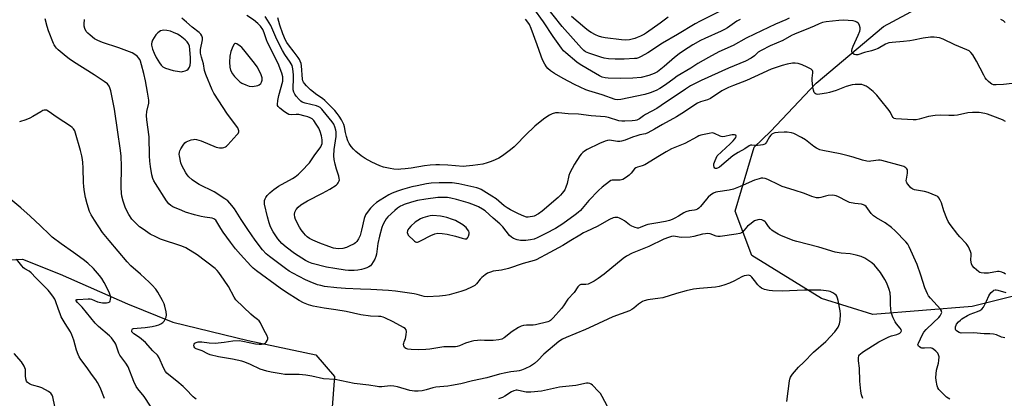
# Model space of a CAD drawing. Units: inches. Extents: x 1309763 to 1315764, y 533447 to 537448.
# Drawn here: x 1310653 to 1311118, y 533885 to 534064 of the extents above; entities that cross this region are included whole.
import ezdxf

# ---------------------------------------------------------------- set-up
doc = ezdxf.new("R2010")
doc.units = ezdxf.units.IN
doc.header["$MEASUREMENT"] = 0
doc.layers.add('NTRL-Trees', color=3, linetype='Continuous')
doc.layers.add('Undefined', color=1, linetype='Continuous')

msp = doc.modelspace()

# ---------------------------------------------------------------- linework, layer by layer
at = {"layer": 'NTRL-Trees'}
msp.add_lwpolyline([(1311411.98, 533998.72), (1311326.77, 533992.36), (1311286.07, 533974.56), (1311241.56, 533966.93), (1311185.6, 533951.67), (1311143.63, 533938.95), (1311102.93, 533928.77), (1311055.88, 533924.96), (1311031.71, 533932.59), (1310998.65, 533952.94), (1310990.89, 533973.81), (1310999.87, 534004.09), (1311007.55, 534011.44), (1311029.17, 534034.33), (1311060.96, 534061.04), (1311110.56, 534087.75), (1311150.84, 534104.28), (1311158.89, 534104.28), (1311199.59, 534105.55), (1311254.28, 534133.53), (1311378.91, 534175.5), (1311410.71, 534180.59)], dxfattribs=at)
msp.add_lwpolyline([(1310699.19, 533843.26), (1310662.09, 533839.26), (1310648.9, 533839.75), (1310622.19, 533839.75), (1310616.06, 533840.26), (1310600.55, 533856.15), (1310598.43, 533860.71), (1310597.76, 533865.74), (1310604.86, 533890.69), (1310613.43, 533923.13), (1310620.35, 533939.39), (1310631.62, 533950.08), (1310654.01, 533951.15), (1310671.79, 533944.04), (1310703.59, 533930.05), (1310725.08, 533921.36), (1310760.6, 533912.72), (1310792.61, 533905.88), (1310801.52, 533895.71), (1310800.25, 533879.17), (1310781.17, 533865.18), (1310760.82, 533860.1), (1310721.39, 533849.92)], close=True, dxfattribs=at)
at = {"layer": 'Undefined'}
for points, elevation in [([(1310984.71, 534068.78), (1310974.31, 534063.61), (1310971.88, 534062.23), (1310963.52, 534057.21), (1310956.45, 534053.19), (1310949.56, 534048.53), (1310946.49, 534046.81), (1310945.21, 534046.26), (1310944.19, 534045.99), (1310943.32, 534045.87), (1310938.35, 534045.55), (1310934.12, 534045.56), (1310930.97, 534045.84), (1310928.97, 534046.11), (1310927.42, 534046.5), (1310921.63, 534048.39), (1310920.17, 534049.04), (1310919.29, 534049.72), (1310918.27, 534050.73), (1310909.11, 534061.02), (1310896.37, 534077.2)], 492), ([(1310993.15, 534064.35), (1310991.71, 534063.51), (1310987.22, 534060.41), (1310985.8, 534059.57), (1310984.29, 534058.84), (1310976.47, 534055.41), (1310974.42, 534054.37), (1310970.83, 534052.34), (1310966.4, 534049.58), (1310964.36, 534048.12), (1310962.22, 534046.39), (1310957.25, 534042.1), (1310954.19, 534039.69), (1310952.63, 534038.8), (1310949.97, 534037.83), (1310946.36, 534037.02), (1310942.44, 534036.69), (1310936.5, 534036.52), (1310930.85, 534036.67), (1310929.37, 534036.79), (1310927.98, 534037.12), (1310926.65, 534037.7), (1310921.06, 534041.07), (1310917.52, 534043.1), (1310915.97, 534044.25), (1310910.82, 534048.58), (1310909.78, 534049.55), (1310908.7, 534050.78), (1310904.76, 534056.27), (1310900.24, 534063.23), (1310895.69, 534069.51)], 490), ([(1310700.61, 534000), (1310700.2, 534003.54), (1310698.99, 534011.11), (1310697.56, 534021.98), (1310695.69, 534030.69), (1310695.32, 534032.05), (1310694.98, 534032.81), (1310694.14, 534033.92), (1310692.63, 534035.09), (1310687.85, 534038.27), (1310678.16, 534044.34), (1310676.06, 534045.77), (1310674.71, 534046.83), (1310670.93, 534050.05), (1310670.07, 534050.83), (1310669.53, 534051.45), (1310669, 534052.3), (1310668.65, 534053.08), (1310666.34, 534059.04), (1310665.71, 534061.01), (1310664.75, 534064.69)], 476), ([(1310714.08, 534000), (1310713.86, 534008.93), (1310712.79, 534016.9), (1310712.64, 534018.94), (1310712.74, 534020.94), (1310713.69, 534024.82), (1310713.76, 534025.38), (1310713.74, 534026.24), (1310713.15, 534029.99), (1310712.11, 534035.43), (1310711.37, 534038.81), (1310710.27, 534042.99), (1310709.75, 534044.64), (1310709.42, 534045.41), (1310708.87, 534046.31), (1310708.3, 534046.93), (1310707.13, 534047.84), (1310705.85, 534048.57), (1310699.51, 534050.93), (1310691.8, 534053.43), (1310689.56, 534054.38), (1310688.04, 534055.29), (1310685.92, 534056.88), (1310684.81, 534057.83), (1310684.1, 534058.73), (1310683.46, 534060.03), (1310683.19, 534061.14), (1310683.18, 534062.32), (1310683.35, 534064.41)], 478), ([(1310728.14, 534000), (1310728.1, 534000.58), (1310728.21, 534001.65), (1310728.39, 534002.38), (1310728.79, 534003.21), (1310729.91, 534004.92), (1310730.78, 534006.05), (1310731.42, 534006.57), (1310732.16, 534006.92), (1310733.76, 534007.45), (1310734.85, 534007.71), (1310735.39, 534007.75), (1310736.21, 534007.65), (1310738.38, 534006.97), (1310745.46, 534004.1), (1310747.12, 534003.72), (1310747.95, 534003.65), (1310748.48, 534003.7), (1310749.24, 534003.92), (1310749.96, 534004.25), (1310750.41, 534004.52), (1310751.06, 534005.08), (1310755.37, 534009.86), (1310755.89, 534010.53), (1310756.22, 534011.23), (1310756.25, 534011.71), (1310756.17, 534012.19), (1310755.73, 534013.17), (1310750.87, 534019.57), (1310744.49, 534029.57), (1310743.72, 534031.1), (1310740.64, 534038.38), (1310740.02, 534040.28), (1310739.54, 534043.44), (1310738.53, 534046.59), (1310738.15, 534048.42), (1310738.11, 534049.21), (1310738.18, 534050.23), (1310739.11, 534054.73), (1310739.08, 534055.69), (1310738.75, 534056.69), (1310738.22, 534057.47), (1310737.46, 534058.23), (1310734.18, 534060.76), (1310731.48, 534063.03), (1310729.29, 534065.01)], 480), ([(1310791.88, 534000), (1310795, 534004.26), (1310795.38, 534005.03), (1310795.59, 534005.83), (1310795.61, 534007.5), (1310795.38, 534009.45), (1310794.76, 534011.43), (1310794.06, 534013.04), (1310792.82, 534014.98), (1310791.66, 534016.61), (1310790.87, 534017.38), (1310789.95, 534017.95), (1310788.94, 534018.36), (1310787.63, 534018.76), (1310784.67, 534019.42), (1310783.38, 534019.53), (1310780.98, 534019.27), (1310779.87, 534019.52), (1310779.08, 534019.87), (1310777.88, 534020.67), (1310775.59, 534022.44), (1310774.83, 534023.22), (1310774.59, 534023.71), (1310774.52, 534024.21), (1310774.69, 534026.1), (1310775.15, 534028.43), (1310776.98, 534035.15), (1310777.12, 534036.25), (1310777, 534037.3), (1310776.5, 534038.96), (1310774.85, 534043.62), (1310769.84, 534053.54), (1310769.35, 534054.71), (1310768.25, 534058), (1310767.57, 534059.56), (1310766.46, 534061.24), (1310765.24, 534062.47), (1310763.21, 534064.13), (1310760, 534066.23)], 482), ([(1310801.2, 534000), (1310801.33, 534002.95), (1310802.18, 534009.06), (1310802.27, 534010.21), (1310802.22, 534011.25), (1310802.07, 534012.05), (1310801.61, 534013.66), (1310801.13, 534014.87), (1310800.36, 534016.03), (1310796.15, 534021.2), (1310795.42, 534022.03), (1310794.65, 534022.72), (1310794.01, 534023.12), (1310793.01, 534023.53), (1310787.58, 534024.88), (1310786.21, 534025.35), (1310785.56, 534025.76), (1310784.72, 534026.54), (1310783.34, 534028.07), (1310782.66, 534029.01), (1310782.2, 534030.04), (1310781.96, 534031.15), (1310781.95, 534032.27), (1310782.13, 534036.19), (1310782.08, 534038.16), (1310781.85, 534041.06), (1310781.42, 534042.57), (1310780.52, 534044.21), (1310777.92, 534047.81), (1310776.82, 534049.69), (1310774.16, 534054.83), (1310771.3, 534061.52), (1310769.86, 534064.07), (1310768.68, 534065.75)], 484), ([(1310814.04, 534000), (1310811.54, 534002.04), (1310810.47, 534003.02), (1310809.37, 534004.32), (1310808.43, 534005.7), (1310807.73, 534007.1), (1310807.11, 534009.02), (1310806.61, 534010.98), (1310806.2, 534013.67), (1310805.87, 534014.75), (1310804.71, 534017), (1310803.63, 534018.76), (1310802.79, 534019.96), (1310801.56, 534021.36), (1310796.93, 534026.04), (1310795.82, 534026.95), (1310793.12, 534028.7), (1310790.06, 534031.2), (1310788.19, 534033.02), (1310787.26, 534034.1), (1310786.78, 534034.79), (1310786.49, 534035.45), (1310786.34, 534036.13), (1310785.85, 534042.4), (1310785.65, 534043.51), (1310785.29, 534044.62), (1310784.92, 534045.4), (1310784.31, 534046.35), (1310782.45, 534048.86), (1310779.68, 534052.35), (1310778.91, 534053.48), (1310778.27, 534054.65), (1310777.02, 534057.59), (1310775.69, 534061.61), (1310774.67, 534065.13)], 486), ([(1311000, 534057.36), (1310996.07, 534055.47), (1310989.83, 534051.99), (1310983.06, 534049.06), (1310978.17, 534046.45), (1310973.22, 534043.53), (1310969.84, 534041.36), (1310963.43, 534037.53), (1310962.01, 534036.53), (1310958, 534033.46), (1310955.21, 534031.71), (1310953.45, 534030.76), (1310950.71, 534029.64), (1310948.19, 534028.88), (1310936.75, 534026.48), (1310935.38, 534026.32), (1310934.08, 534026.51), (1310927.93, 534028.83), (1310921.64, 534030.65), (1310920.23, 534031.14), (1310914.95, 534033.61), (1310909.56, 534036.41), (1310905.5, 534038.76), (1310903.52, 534040.05), (1310902.33, 534041.18), (1310901.64, 534042.02), (1310900.9, 534043.25), (1310899.86, 534045.32), (1310899.19, 534046.96), (1310897.32, 534052.37), (1310894.43, 534060.17), (1310893.63, 534061.94), (1310892.89, 534063.14), (1310891.81, 534064.49)], 488), ([(1310959.22, 534065.52), (1310955.42, 534062.61), (1310948.94, 534058.02), (1310947.95, 534057.43), (1310946.15, 534056.52), (1310944.58, 534055.79), (1310943.5, 534055.38), (1310940.92, 534054.73), (1310938.9, 534054.64), (1310937.16, 534054.78), (1310929.33, 534055.76), (1310927.89, 534056.01), (1310926.22, 534056.49), (1310924.89, 534057.09), (1310922.83, 534058.21), (1310921.6, 534059), (1310919.79, 534060.45), (1310913.56, 534065.7)], 494), ([(1311016.33, 534064.92), (1311014.73, 534064.16), (1311009.96, 534062.14), (1311000, 534057.36)], 488), ([(1311118.51, 534062.96), (1311117.7, 534063.67), (1311116.4, 534064.4)], 488), ([(1311121.7, 534034.06), (1311117.66, 534033.63), (1311114.14, 534033.44), (1311112.99, 534033.5), (1311112.16, 534033.77), (1311111.46, 534034.24), (1311110.6, 534035.02), (1311109.59, 534036.08), (1311109.07, 534036.78), (1311108.34, 534038.08), (1311104.97, 534044.74), (1311103.2, 534047.73), (1311102.31, 534048.83), (1311101.42, 534049.51), (1311100.41, 534050.05), (1311094.71, 534052.43), (1311089.09, 534055.03), (1311087.47, 534055.61), (1311084.85, 534056.01), (1311083.12, 534056), (1311079.7, 534055.52), (1311075.13, 534054.53), (1311073.44, 534054.25), (1311070.39, 534053.88), (1311065.01, 534053.48), (1311063.53, 534053.3), (1311062.69, 534053.05), (1311061.87, 534052.7), (1311058.5, 534050.72), (1311056.64, 534049.94), (1311055.29, 534049.55), (1311051.95, 534048.81), (1311048.77, 534047.68), (1311047.85, 534047.61), (1311047.14, 534047.85), (1311046.33, 534048.43), (1311045.97, 534049), (1311045.92, 534049.68), (1311046.1, 534050.47), (1311046.59, 534051.8), (1311049, 534056.92), (1311049.71, 534058.83), (1311049.89, 534059.66), (1311049.88, 534060.48), (1311049.64, 534061.54), (1311049.34, 534062.28), (1311049.05, 534062.68), (1311048.42, 534063.12), (1311047.65, 534063.41), (1311046.56, 534063.69), (1311041.91, 534063.96), (1311039.86, 534063.91), (1311033.91, 534063.2), (1311032.18, 534062.86), (1311030.6, 534062.27), (1311028.25, 534061.15), (1311026.35, 534060.36), (1311018.85, 534057.49), (1311017.43, 534056.78), (1311013.4, 534054.39), (1311007.46, 534051.87), (1311003.14, 534049.72), (1311001.79, 534048.85), (1311000, 534047.26)], 486), ([(1311000, 534047.26), (1310998.48, 534046.1), (1310995.73, 534044.7), (1310987.72, 534041.35), (1310974.77, 534035.57), (1310971.26, 534033.87), (1310969.74, 534032.97), (1310967.34, 534031.41), (1310955.89, 534023.68), (1310953.75, 534022.38), (1310948.45, 534019.49), (1310947.5, 534018.84), (1310945.68, 534017.39), (1310945.07, 534017.04), (1310944.38, 534016.78), (1310943.62, 534016.6), (1310942.19, 534016.46), (1310938.71, 534016.28), (1310937.26, 534016.3), (1310935.82, 534016.53), (1310931.03, 534018.06), (1310929.47, 534018.36), (1310922.78, 534018.89), (1310916.76, 534019.59), (1310911.88, 534019.82), (1310907.36, 534020.26), (1310905.96, 534020.19), (1310904.4, 534019.77), (1310903.14, 534019.14), (1310900.95, 534017.77), (1310898.65, 534015.99), (1310896.21, 534013.89), (1310891.67, 534009.63), (1310887.41, 534005.11), (1310886.42, 534004.16), (1310884.65, 534002.72), (1310880.95, 534000)], 486), ([(1311118.68, 534016.22), (1311117.14, 534016.93), (1311112.67, 534018.68), (1311110.12, 534019.61), (1311108.82, 534019.97), (1311106.18, 534020.42), (1311102.96, 534020.44), (1311100.82, 534020.19), (1311095.89, 534019.15), (1311094.44, 534018.94), (1311091.92, 534018.93), (1311087.85, 534019.14), (1311085.37, 534019.04), (1311082.26, 534018.47), (1311077.85, 534017.26), (1311076.45, 534017.01), (1311074.98, 534017.01), (1311066.81, 534017.36), (1311066.03, 534017.57), (1311065.48, 534018.03), (1311065.04, 534018.72), (1311064.3, 534020.34), (1311063.66, 534021.32), (1311059.09, 534027.1), (1311057.76, 534028.67), (1311056.03, 534030.31), (1311053.77, 534032.26), (1311052.8, 534032.86), (1311051.52, 534033.37), (1311050.72, 534033.58), (1311049.58, 534033.69), (1311047.56, 534033.69), (1311046.13, 534033.54), (1311043.27, 534032.68), (1311038.56, 534030.85), (1311035.42, 534029.91), (1311033.99, 534029.6), (1311030.83, 534029.07), (1311029.98, 534028.98), (1311029.2, 534029.04), (1311028.63, 534029.37), (1311028.24, 534029.94), (1311027.89, 534030.96), (1311027.62, 534032.42), (1311027.21, 534035.66), (1311027.25, 534036.63), (1311027.56, 534039.2), (1311027.55, 534039.73), (1311027.42, 534040.19), (1311027.12, 534040.56), (1311026.7, 534040.86), (1311024.93, 534041.78), (1311022.55, 534042.87), (1311020.55, 534043.49), (1311019.14, 534043.74), (1311018.01, 534043.68), (1311015.38, 534043.2), (1311013.14, 534042.57), (1311007.88, 534040.89), (1311000, 534037.24)], 484), ([(1311000, 534037.24), (1310996.26, 534035.58), (1310990.05, 534033.24), (1310987.66, 534032.2), (1310985.84, 534031.33), (1310984.56, 534030.61), (1310979.24, 534027.1), (1310977.75, 534026.45), (1310974.52, 534025.41), (1310973.08, 534024.75), (1310971.84, 534024), (1310966.89, 534020.66), (1310963.16, 534018.31), (1310956.53, 534014.81), (1310952.78, 534012.51), (1310949.56, 534010.75), (1310948.46, 534010.35), (1310945.77, 534009.82), (1310944.33, 534009.41), (1310942.36, 534008.74), (1310938.89, 534007.33), (1310937.06, 534006.82), (1310936.27, 534006.71), (1310935.17, 534006.74), (1310931.47, 534007.27), (1310930.5, 534007.2), (1310929.38, 534006.9), (1310926.67, 534005.81), (1310920.94, 534002.87), (1310919.68, 534002.12), (1310918.86, 534001.51), (1310918.07, 534000.74), (1310917.46, 534000)], 484), ([(1310682.08, 534000), (1310681.47, 534002.53), (1310679.1, 534010.69), (1310678.69, 534011.78), (1310678.15, 534012.63), (1310677.44, 534013.39), (1310676.73, 534013.94), (1310670.45, 534018.02), (1310666.07, 534021.11), (1310665.28, 534021.44), (1310664.73, 534021.52), (1310664.18, 534021.49), (1310663.64, 534021.33), (1310662.61, 534020.8), (1310658.81, 534018.47), (1310657.51, 534017.76), (1310655.59, 534017.02), (1310652.52, 534016)], 474), ([(1310982.38, 534000), (1310988.5, 534005.61), (1310989.98, 534007.1), (1310990.72, 534008), (1310991.11, 534008.67), (1310991.27, 534009.28), (1310991.12, 534009.7), (1310990.56, 534009.9), (1310989.5, 534009.85), (1310988.64, 534009.7), (1310986.04, 534009.03), (1310984.95, 534008.94), (1310984.26, 534009.06), (1310983.72, 534009.25), (1310981.12, 534010.5), (1310980.59, 534010.68), (1310980.04, 534010.75), (1310978.61, 534010.57), (1310974.55, 534009.63), (1310973.71, 534009.36), (1310972.91, 534008.99), (1310967, 534005.72), (1310960.69, 534003.25), (1310958.17, 534001.89), (1310955.08, 534000)], 482), ([(1311044.33, 534000), (1311040.49, 534000.86), (1311032.26, 534002.39), (1311030.84, 534002.79), (1311029.28, 534003.54), (1311028.04, 534004.28), (1311024.11, 534007.48), (1311022.19, 534008.68), (1311018.55, 534010.48), (1311017.45, 534010.78), (1311015.45, 534011.06), (1311014.01, 534011.13), (1311011.11, 534010.96), (1311009.67, 534010.78), (1311008.89, 534010.54), (1311008.2, 534010.16), (1311007.64, 534009.63), (1311007.14, 534008.93), (1311005.72, 534006.38), (1311005.19, 534005.73), (1311004.83, 534005.46), (1311003.92, 534005.09), (1311002.86, 534004.91), (1311001.46, 534004.82), (1311000, 534004.85)], 482), ([(1311000, 534004.85), (1310998.65, 534004.99), (1310998.12, 534004.93), (1310997.51, 534004.71), (1310995.46, 534003.22), (1310992.31, 534001.55), (1310989.74, 534000)], 482), ([(1310736.12, 533885.07), (1310735.45, 533885.46), (1310734.61, 533886.16), (1310731.18, 533889.76), (1310729.93, 533890.95), (1310726.91, 533893.53), (1310723.17, 533896.48), (1310722.29, 533897.26), (1310721.58, 533898.13), (1310720.58, 533899.81), (1310718.55, 533904.56), (1310717.82, 533905.78), (1310715.64, 533907.91), (1310712.13, 533911.7), (1310709.23, 533914.11), (1310706.62, 533915.9), (1310705.99, 533916.47), (1310705.71, 533916.89), (1310705.63, 533917.3), (1310705.77, 533917.88), (1310706.06, 533918.16), (1310706.5, 533918.35), (1310708.18, 533918.59), (1310711.97, 533918.82), (1310715.36, 533919.34), (1310717.3, 533919.79), (1310718.39, 533920.13), (1310719.4, 533920.62), (1310720.33, 533921.23), (1310720.89, 533921.81), (1310721.31, 533922.5), (1310721.84, 533923.77), (1310722.09, 533924.81), (1310721.97, 533926.19), (1310721.31, 533928.96), (1310720.94, 533930.05), (1310720.14, 533931.66), (1310718, 533935.61), (1310717.02, 533937.03), (1310715.36, 533938.92), (1310713.92, 533940.34), (1310709.85, 533944.1), (1310705.25, 533947.92), (1310703.4, 533949.84), (1310694.89, 533959.89), (1310691.81, 533963.75), (1310687.99, 533969.52), (1310686.42, 533972.15), (1310685.7, 533973.72), (1310684.5, 533977.35), (1310683.8, 533980.31), (1310683.21, 533983.82), (1310682.95, 533985.59), (1310682.83, 533987.19), (1310682.67, 533994.28), (1310682.54, 533996.82), (1310682.41, 533998.14), (1310682.08, 534000)], 474), ([(1311000, 533941), (1310998.76, 533942.66), (1310998.07, 533943.29), (1310997.7, 533943.46), (1310997.25, 533943.55), (1310996.18, 533943.46), (1310995.08, 533943.22), (1310994.02, 533942.85), (1310990.56, 533940.98), (1310988.19, 533939.86), (1310985.45, 533938.87), (1310983.29, 533938.27), (1310981.61, 533937.95), (1310974.05, 533937.34), (1310971.18, 533936.91), (1310967.67, 533936.17), (1310963.07, 533934.95), (1310956.65, 533932.93), (1310954.3, 533932.54), (1310950.73, 533932.16), (1310949.56, 533931.91), (1310947.84, 533931.4), (1310947.01, 533931.08), (1310946.08, 533930.54), (1310945.18, 533929.88), (1310942.97, 533928.02), (1310942.05, 533927.42), (1310940.83, 533926.78), (1310932.97, 533923.95), (1310923.95, 533919.59), (1310920.04, 533917.88), (1310911.04, 533914.19), (1310909.18, 533913.3), (1310907.51, 533912.19), (1310900.44, 533906.29), (1310897.51, 533903.25), (1310896.01, 533901.9), (1310894.07, 533900.65), (1310891.51, 533899.28), (1310889.88, 533898.67), (1310888.77, 533898.36), (1310887.59, 533898.2), (1310884.76, 533897.99), (1310882.42, 533897.52), (1310879.52, 533896.82), (1310873.45, 533895.03), (1310866.73, 533893.63), (1310861.12, 533892.29), (1310856.77, 533891.4), (1310855.04, 533891.14), (1310849.33, 533890.68), (1310847.88, 533890.39), (1310844.78, 533889.43), (1310842.87, 533888.95), (1310840.96, 533888.72), (1310839.3, 533888.74), (1310837.07, 533889.05), (1310831.23, 533890.86), (1310829.59, 533891.21), (1310827.83, 533891.29), (1310823.92, 533890.91), (1310822.46, 533890.86), (1310821.6, 533890.92), (1310817.72, 533891.64), (1310810.81, 533892.46), (1310801.71, 533894.37), (1310796.25, 533894.63), (1310790.81, 533895.92), (1310787.95, 533896.38), (1310784.77, 533896.71), (1310779.31, 533896.65), (1310777.96, 533896.71), (1310776.28, 533896.93), (1310771.46, 533897.77), (1310769.46, 533898.27), (1310766.36, 533899.24), (1310761.77, 533901.36), (1310759.1, 533902.48), (1310757.74, 533902.95), (1310753.22, 533903.91), (1310746.67, 533905), (1310742.65, 533906.01), (1310741.56, 533906.43), (1310738.9, 533907.87), (1310736.15, 533908.73), (1310735.75, 533908.96), (1310735.44, 533909.26), (1310735.19, 533909.7), (1310735.04, 533910.18), (1310735.01, 533910.65), (1310735.15, 533911.06), (1310735.46, 533911.4), (1310736.08, 533911.81), (1310736.55, 533912), (1310737.1, 533912.1), (1310738.84, 533912.08), (1310742.23, 533911.62), (1310745.03, 533911.51), (1310749.28, 533911.91), (1310753.44, 533912.62), (1310756.48, 533912.69), (1310758.18, 533912.46), (1310764.19, 533911.15), (1310765.81, 533910.99), (1310766.89, 533910.99), (1310768.2, 533911.18), (1310768.85, 533911.54), (1310769.21, 533911.94), (1310769.63, 533912.66), (1310769.89, 533913.43), (1310769.89, 533913.94), (1310769.42, 533915.16), (1310768.23, 533917.4), (1310766.47, 533921.03), (1310765.88, 533921.98), (1310765.13, 533922.71), (1310763.26, 533924.02), (1310761.93, 533925.15), (1310754.81, 533931.96), (1310754.04, 533933.13), (1310751.3, 533938.19), (1310749.38, 533941.21), (1310746.84, 533944.84), (1310746.06, 533945.71), (1310744.99, 533946.71), (1310736.6, 533953.18), (1310731.24, 533956.46), (1310729.34, 533957.27), (1310719.25, 533960.63), (1310717, 533961.61), (1310714.42, 533962.99), (1310711.02, 533965.25), (1310709.36, 533966.44), (1310707.09, 533968.56), (1310705.75, 533970.02), (1310704.28, 533972.17), (1310702.76, 533975.16), (1310701.53, 533978.49), (1310700.99, 533980.92), (1310700.81, 533982.32), (1310700.68, 533985), (1310700.81, 533994.86), (1310700.61, 534000)], 476), ([(1311000, 533969.31), (1310997.73, 533967.58), (1310996.65, 533966.65), (1310994.34, 533963.86), (1310993.9, 533963.54), (1310993.13, 533963.21), (1310991.4, 533962.89), (1310983.75, 533961.87), (1310982.64, 533961.88), (1310981.81, 533962), (1310978.96, 533963.04), (1310977.91, 533963.2), (1310976.83, 533963.12), (1310975.47, 533962.89), (1310971.3, 533961.8), (1310969.61, 533961.47), (1310965.5, 533961.43), (1310964.35, 533961.53), (1310961.88, 533961.93), (1310960.7, 533961.85), (1310959.31, 533961.43), (1310957.13, 533960.59), (1310950.12, 533957.13), (1310942.24, 533953.91), (1310939.54, 533952.48), (1310937.88, 533951.39), (1310928.86, 533944.02), (1310926.07, 533941.95), (1310924.23, 533940.72), (1310922.68, 533939.91), (1310921.31, 533939.35), (1310920.2, 533939.17), (1310917.85, 533939.12), (1310917.2, 533938.86), (1310916.5, 533938.06), (1310914.79, 533935.45), (1310911.81, 533932.31), (1310909.73, 533929.15), (1310908.8, 533927.91), (1310904.88, 533923.38), (1310904.27, 533922.75), (1310903.6, 533922.2), (1310903.1, 533921.91), (1310902.29, 533921.59), (1310896.55, 533920.12), (1310895.39, 533919.98), (1310892.21, 533919.93), (1310890.81, 533919.77), (1310889.74, 533919.52), (1310888.46, 533918.86), (1310885.49, 533916.92), (1310881.74, 533914.04), (1310880.49, 533913.33), (1310879.09, 533912.99), (1310876.47, 533912.7), (1310875.02, 533912.65), (1310872.32, 533912.79), (1310870.4, 533912.81), (1310869.01, 533912.74), (1310867.25, 533912.53), (1310866.11, 533912.3), (1310865.01, 533911.97), (1310863.39, 533911.41), (1310860.51, 533910.24), (1310859.42, 533909.91), (1310858.59, 533909.75), (1310853.11, 533909.7), (1310846.6, 533908.66), (1310844.63, 533908.48), (1310841.19, 533908.36), (1310837.64, 533908.44), (1310836.18, 533908.68), (1310835.12, 533909), (1310834.54, 533909.46), (1310834.25, 533910.17), (1310834.14, 533910.98), (1310834.17, 533911.53), (1310834.33, 533912.06), (1310835.01, 533913.63), (1310835.37, 533915.34), (1310835.48, 533917.04), (1310835.31, 533917.78), (1310834.8, 533918.35), (1310834.09, 533918.84), (1310829.15, 533921.61), (1310825.26, 533923.43), (1310824.46, 533923.73), (1310823.44, 533923.99), (1310822.34, 533924.13), (1310818.56, 533924.28), (1310813.87, 533924.8), (1310806.93, 533926.48), (1310802.05, 533927.24), (1310796.61, 533927.96), (1310791.43, 533928.88), (1310789.22, 533929.51), (1310786.83, 533930.53), (1310784.71, 533931.63), (1310778.3, 533935.64), (1310775.73, 533937.4), (1310764.59, 533945.61), (1310763.04, 533946.84), (1310761.87, 533947.99), (1310757.05, 533953.32), (1310754.65, 533956.09), (1310752.34, 533959.09), (1310748.92, 533963.85), (1310747.79, 533965.56), (1310745.84, 533968.84), (1310745.33, 533969.53), (1310744.88, 533969.94), (1310744.45, 533970.19), (1310743.72, 533970.45), (1310740.11, 533971), (1310738.39, 533971.36), (1310735.26, 533972.13), (1310731.11, 533973.34), (1310729.33, 533974.05), (1310725.12, 533975.91), (1310724.15, 533976.48), (1310723.14, 533977.35), (1310722.1, 533978.72), (1310716.83, 533986.87), (1310716.09, 533988.16), (1310715.61, 533989.23), (1310715.16, 533990.91), (1310714.44, 533994.95), (1310714.19, 533997.47), (1310714.08, 534000)], 478), ([(1311000, 533988.41), (1310993.26, 533985.39), (1310990.01, 533984.28), (1310988.07, 533983.76), (1310982.73, 533983.01), (1310981.67, 533982.71), (1310980.65, 533982.31), (1310979.41, 533981.56), (1310978.13, 533980.47), (1310977.23, 533979.5), (1310974.4, 533976.05), (1310973.64, 533975.27), (1310972.98, 533974.77), (1310972.19, 533974.39), (1310971.63, 533974.22), (1310969.08, 533973.91), (1310967.5, 533973.48), (1310966.51, 533972.98), (1310964.12, 533971.47), (1310962.32, 533970.45), (1310961, 533969.8), (1310959.86, 533969.42), (1310957.97, 533968.99), (1310953.29, 533968.22), (1310949.61, 533967.48), (1310948.67, 533967.19), (1310945.97, 533966.02), (1310945.18, 533965.81), (1310944.64, 533965.8), (1310943.54, 533966.07), (1310941.94, 533966.75), (1310940.98, 533967.38), (1310938.48, 533969.32), (1310937.48, 533969.88), (1310936.17, 533970.49), (1310935.36, 533970.76), (1310934.82, 533970.85), (1310934.01, 533970.83), (1310933.23, 533970.65), (1310931.51, 533969.84), (1310925.67, 533966.57), (1310920.61, 533964.27), (1310919.15, 533963.52), (1310917.45, 533962.54), (1310913.19, 533959.88), (1310909.4, 533957.67), (1310903.3, 533954.23), (1310896.84, 533950.87), (1310895.8, 533950.49), (1310890.6, 533949.06), (1310883.68, 533946.65), (1310880.33, 533945.91), (1310876.53, 533945.48), (1310875.15, 533945.06), (1310873.83, 533944.52), (1310872.66, 533943.75), (1310871.16, 533942.45), (1310870.38, 533941.62), (1310868.56, 533939.41), (1310867.82, 533938.72), (1310866.61, 533938.02), (1310863.62, 533936.71), (1310861.11, 533935.82), (1310855.68, 533934.33), (1310853.96, 533933.93), (1310851.07, 533933.61), (1310845.2, 533933.39), (1310843.82, 533933.56), (1310840.52, 533934.45), (1310839.13, 533934.72), (1310830.23, 533936.01), (1310827.01, 533936.39), (1310818.66, 533936.82), (1310813.75, 533936.91), (1310806.69, 533937.26), (1310802.64, 533937.58), (1310796.74, 533938.27), (1310795.02, 533938.62), (1310793.43, 533939.07), (1310789.96, 533940.36), (1310787.82, 533941.36), (1310781.73, 533944.47), (1310780.07, 533945.49), (1310778.24, 533946.76), (1310770.76, 533952.43), (1310769.23, 533953.72), (1310767.48, 533955.47), (1310763.91, 533960.1), (1310760.58, 533965.2), (1310757.33, 533969.89), (1310754.13, 533974.98), (1310752.9, 533976.53), (1310751, 533978.62), (1310749.61, 533979.69), (1310744.61, 533982.91), (1310737.54, 533986.47), (1310735.79, 533987.47), (1310734.14, 533988.6), (1310732.65, 533990.02), (1310731.86, 533990.9), (1310731.21, 533991.84), (1310729.29, 533995.35), (1310728.85, 533996.69), (1310728.14, 534000)], 480), ([(1310955.08, 534000), (1310948.13, 533995.73), (1310946.89, 533995.2), (1310944.75, 533994.58), (1310943.97, 533994.25), (1310943.33, 533993.73), (1310941.67, 533991.77), (1310940.69, 533990.78), (1310939.47, 533989.83), (1310937.81, 533988.83), (1310937.05, 533988.54), (1310936.55, 533988.45), (1310932.67, 533988.4), (1310932.14, 533988.28), (1310931.4, 533987.9), (1310927.97, 533985.13), (1310926.23, 533983.53), (1310921.73, 533978.91), (1310917.67, 533974.1), (1310916.64, 533973.11), (1310915.27, 533972.04), (1310909.36, 533967.83), (1310905.94, 533965.7), (1310901.43, 533963.28), (1310897.28, 533961.23), (1310895.78, 533960.65), (1310894.19, 533960.27), (1310891.96, 533959.97), (1310889.43, 533960.03), (1310887.79, 533960.3), (1310886, 533960.95), (1310885.07, 533961.55), (1310884.24, 533962.3), (1310880.99, 533966.39), (1310879.67, 533967.85), (1310876.39, 533970.53), (1310872.62, 533973.9), (1310871.5, 533974.74), (1310869.48, 533975.9), (1310866.87, 533976.94), (1310864.71, 533977.67), (1310859.11, 533979.3), (1310856.53, 533979.93), (1310854.81, 533980.22), (1310852.56, 533980.34), (1310850.24, 533980.21), (1310844.57, 533979.49), (1310840.76, 533978.86), (1310837.9, 533978.13), (1310834.41, 533976.98), (1310833.38, 533976.53), (1310832.66, 533976.12), (1310831.32, 533975.16), (1310829.99, 533974.08), (1310826.75, 533971.17), (1310825.96, 533970.23), (1310825.25, 533969.08), (1310824.36, 533967.34), (1310823.86, 533966.11), (1310822.67, 533962.06), (1310821.96, 533958.46), (1310821.3, 533953.51), (1310821.08, 533952.36), (1310820.51, 533951.06), (1310818.98, 533948.65), (1310818.42, 533948.03), (1310817.74, 533947.56), (1310816.73, 533947.07), (1310815.41, 533946.55), (1310814.28, 533946.27), (1310812.53, 533946.01), (1310810.78, 533945.8), (1310809.61, 533945.76), (1310808.15, 533945.81), (1310806.51, 533946), (1310801.7, 533946.71), (1310797.69, 533947.42), (1310790.92, 533949.1), (1310789.29, 533949.7), (1310787.81, 533950.44), (1310782.62, 533953.75), (1310778.6, 533956.78), (1310776.64, 533958.53), (1310774.71, 533960.77), (1310772.49, 533964.06), (1310771.27, 533966.36), (1310770.55, 533968.26), (1310769.73, 533971.07), (1310768.41, 533977.16), (1310768.37, 533977.95), (1310768.45, 533978.77), (1310768.62, 533979.57), (1310768.96, 533980.31), (1310769.67, 533981.18), (1310770.89, 533982.42), (1310771.95, 533983.41), (1310772.86, 533984.12), (1310775.04, 533985.54), (1310781.68, 533989.26), (1310782.84, 533990.06), (1310784.39, 533991.29), (1310785.83, 533992.7), (1310789.6, 533996.69), (1310790.3, 533997.61), (1310791.88, 534000)], 482), ([(1310917.46, 534000), (1310914.95, 533995.97), (1310912.77, 533991.94), (1310912.25, 533990.59), (1310911.38, 533986.81), (1310910.88, 533985.22), (1310910.27, 533983.95), (1310909.07, 533982.24), (1310908.32, 533981.34), (1310907.16, 533980.19), (1310899.64, 533973.8), (1310897.95, 533972.57), (1310895.83, 533971.52), (1310895.01, 533971.27), (1310893.88, 533971.06), (1310893.03, 533970.99), (1310892.23, 533971.04), (1310890.95, 533971.38), (1310888.51, 533972.49), (1310884.6, 533974.44), (1310883.11, 533975.34), (1310881.74, 533976.36), (1310877.88, 533979.58), (1310875.91, 533980.97), (1310870.75, 533984.02), (1310869.75, 533984.49), (1310868.8, 533984.84), (1310860.22, 533986.69), (1310857.01, 533987.12), (1310850.94, 533987.21), (1310847.1, 533986.96), (1310844.94, 533986.68), (1310840.62, 533985.84), (1310837.96, 533985.23), (1310833.58, 533984.02), (1310831.24, 533983.28), (1310828.78, 533982.26), (1310827.18, 533981.49), (1310823.1, 533979.04), (1310821.37, 533977.89), (1310819.87, 533976.67), (1310818.51, 533975.27), (1310816.85, 533973.22), (1310816.1, 533972.02), (1310815.55, 533970.41), (1310814.22, 533964.77), (1310813.56, 533962.29), (1310812.87, 533960.67), (1310812.09, 533959.44), (1310811.47, 533958.87), (1310810.75, 533958.42), (1310808.46, 533957.21), (1310807.16, 533956.62), (1310805.47, 533956.23), (1310803.13, 533956.04), (1310802.03, 533956.13), (1310800.94, 533956.33), (1310798.78, 533957.06), (1310794.5, 533958.76), (1310791.3, 533960.18), (1310789.73, 533960.94), (1310788.57, 533961.7), (1310787.73, 533962.47), (1310786.96, 533963.37), (1310785.73, 533965.04), (1310784.98, 533966.29), (1310783.09, 533969.92), (1310782.78, 533970.98), (1310782.62, 533972.31), (1310782.76, 533973.36), (1310783.31, 533974.61), (1310784.22, 533975.71), (1310785.53, 533976.85), (1310788.64, 533978.71), (1310795.8, 533982.36), (1310799.26, 533984.23), (1310802.23, 533986.14), (1310802.89, 533986.69), (1310803.24, 533987.13), (1310803.69, 533988.14), (1310803.77, 533988.68), (1310803.73, 533989.23), (1310803.45, 533990.34), (1310802.37, 533993.66), (1310801.74, 533996.05), (1310801.34, 533998.19), (1310801.2, 534000)], 484), ([(1310880.95, 534000), (1310879.08, 533998.91), (1310877.42, 533998.08), (1310875.57, 533997.28), (1310873.61, 533996.6), (1310871.62, 533996.07), (1310866.79, 533995.37), (1310863.74, 533995), (1310862.29, 533994.95), (1310854.99, 533995.57), (1310851.13, 533995.73), (1310849.36, 533995.71), (1310846.71, 533995.49), (1310844.04, 533995.17), (1310837.78, 533994.19), (1310834.91, 533993.82), (1310832.9, 533993.6), (1310831.57, 533993.55), (1310829.52, 533993.68), (1310827.77, 533993.91), (1310824.63, 533994.67), (1310822.96, 533995.18), (1310819.1, 533996.93), (1310815.97, 533998.75), (1310814.04, 534000)], 486), ([(1310989.74, 534000), (1310983.42, 533994.64), (1310982.44, 533994.06), (1310981.95, 533993.91), (1310981.51, 533993.9), (1310981.19, 533994.07), (1310980.89, 533994.62), (1310980.77, 533995.35), (1310980.83, 533996.11), (1310981.33, 533997.8), (1310982.38, 534000)], 482), ([(1311118.69, 533944.05), (1311117.94, 533944.49), (1311116.92, 533944.92), (1311115.61, 533945.31), (1311114.8, 533945.37), (1311110.52, 533944.51), (1311108.54, 533944.49), (1311107.15, 533944.62), (1311106.42, 533944.84), (1311105.95, 533945.13), (1311103.83, 533947.06), (1311102.92, 533948.13), (1311102.59, 533948.87), (1311102.41, 533949.68), (1311102.3, 533950.8), (1311102.46, 533952.99), (1311102.4, 533953.79), (1311102.05, 533954.83), (1311101.08, 533956.89), (1311100.53, 533957.88), (1311100.02, 533958.57), (1311097.02, 533961.7), (1311096.06, 533962.8), (1311092.53, 533967.52), (1311091.53, 533968.97), (1311090.89, 533970.3), (1311089.54, 533973.95), (1311088.36, 533977.72), (1311087.73, 533979.04), (1311087.14, 533980.03), (1311086.59, 533980.67), (1311085.89, 533981.12), (1311082.07, 533982.65), (1311080.4, 533983.13), (1311075.59, 533983.91), (1311074.81, 533984.19), (1311073.95, 533984.84), (1311072.45, 533986.51), (1311072.01, 533987.18), (1311071.83, 533987.65), (1311071.73, 533988.35), (1311071.76, 533988.92), (1311072.27, 533991.8), (1311072.34, 533992.91), (1311072.25, 533993.37), (1311072.06, 533993.74), (1311071.51, 533994.29), (1311070.57, 533994.88), (1311069.48, 533995.3), (1311060.2, 533997.82), (1311059.38, 533997.93), (1311058.59, 533997.92), (1311054.9, 533997.36), (1311054.11, 533997.33), (1311053.1, 533997.41), (1311051.06, 533997.88), (1311046.7, 533999.38), (1311044.33, 534000)], 482), ([(1311092.24, 533884.99), (1311090.77, 533885.98), (1311089.26, 533887.34), (1311087.06, 533889.63), (1311086.59, 533890.33), (1311086.25, 533891.37), (1311085.83, 533893.9), (1311085.72, 533895.32), (1311085.82, 533897.04), (1311086.02, 533898.74), (1311086.93, 533901.96), (1311087.16, 533903.33), (1311087.25, 533904.98), (1311087.19, 533905.5), (1311087.02, 533905.98), (1311086.57, 533906.66), (1311085.64, 533907.7), (1311084.83, 533908.48), (1311084.16, 533908.94), (1311083.65, 533909.14), (1311083.11, 533909.22), (1311080.28, 533909.07), (1311079.14, 533909.14), (1311078.61, 533909.29), (1311077.92, 533909.66), (1311077.55, 533910), (1311077.31, 533910.38), (1311077.25, 533910.84), (1311077.43, 533911.45), (1311079.33, 533915.5), (1311080.02, 533916.68), (1311081.08, 533917.91), (1311084.64, 533921.18), (1311087.11, 533923.63), (1311087.75, 533924.43), (1311088.29, 533925.32), (1311088.46, 533925.94), (1311088.44, 533926.35), (1311088.3, 533926.78), (1311087.85, 533927.49), (1311083.17, 533932.72), (1311082.3, 533933.83), (1311081.71, 533934.83), (1311080.52, 533937.52), (1311078.65, 533943.63), (1311076.9, 533948.54), (1311073.17, 533957), (1311072.46, 533958.24), (1311071.54, 533959.37), (1311066.54, 533964.45), (1311064.76, 533966.02), (1311061.69, 533968.32), (1311057.59, 533970.65), (1311056.29, 533971.55), (1311055.15, 533972.77), (1311052.74, 533975.96), (1311052.17, 533976.5), (1311051.56, 533976.84), (1311050.49, 533977.08), (1311047.37, 533977.36), (1311044.91, 533977.93), (1311043.58, 533978.52), (1311039.66, 533980.64), (1311038.63, 533981.07), (1311037.84, 533981.27), (1311036.72, 533981.31), (1311034.74, 533981.14), (1311033.62, 533980.92), (1311031.42, 533980.32), (1311030.59, 533980.18), (1311029.24, 533980.18), (1311028.16, 533980.38), (1311027.11, 533980.75), (1311023.7, 533982.19), (1311018.73, 533983.67), (1311013.1, 533985.5), (1311011.5, 533986.21), (1311006.32, 533988.78), (1311005, 533989.26), (1311003.94, 533989.4), (1311003.12, 533989.35), (1311002.16, 533989.13), (1311000, 533988.41)], 480), ([(1310714.54, 533881.77), (1310711.57, 533886.26), (1310708.59, 533889.94), (1310707.76, 533891.07), (1310706.67, 533893.33), (1310703.93, 533900.22), (1310702.83, 533901.98), (1310700.05, 533905.72), (1310699.56, 533906.8), (1310698.12, 533911.02), (1310697.72, 533911.78), (1310696.92, 533912.94), (1310696.05, 533914.05), (1310695.15, 533914.98), (1310689.96, 533919.38), (1310688.34, 533920.94), (1310684.22, 533925.91), (1310682.23, 533928.43), (1310680.06, 533930.63), (1310679.44, 533931.42), (1310679.37, 533931.87), (1310679.64, 533932.06), (1310680.09, 533932.16), (1310685.11, 533932.4), (1310685.98, 533932.33), (1310686.55, 533932.19), (1310689.52, 533931.05), (1310691.74, 533930.57), (1310692.85, 533930.48), (1310693.71, 533930.56), (1310694.53, 533930.74), (1310695.21, 533931.06), (1310695.49, 533931.39), (1310695.67, 533932.08), (1310695.69, 533933.12), (1310695.49, 533934.19), (1310694.93, 533935.5), (1310692.58, 533940.1), (1310691.45, 533942.03), (1310690.4, 533943.39), (1310687.57, 533946.68), (1310684.86, 533949.25), (1310682.61, 533951.02), (1310678.16, 533954.31), (1310672.31, 533958.35), (1310668, 533961.55), (1310666.71, 533962.73), (1310662.5, 533966.9), (1310657.56, 533971.5), (1310653.25, 533975.35), (1310648.44, 533979.28)], 472), ([(1311051.25, 533885.37), (1311050.55, 533887.02), (1311050.21, 533888.76), (1311049.78, 533893.52), (1311049.69, 533899.69), (1311049.09, 533903.11), (1311049.14, 533904.46), (1311049.37, 533905.46), (1311049.62, 533905.9), (1311049.98, 533906.29), (1311051.09, 533907.15), (1311058.8, 533912.14), (1311063.55, 533914.52), (1311064.68, 533914.9), (1311067.28, 533915.58), (1311068.3, 533915.97), (1311068.72, 533916.2), (1311069.16, 533916.59), (1311069.35, 533916.9), (1311069.43, 533917.27), (1311069.26, 533917.89), (1311068.89, 533918.5), (1311067.08, 533920.67), (1311066.43, 533921.6), (1311065.51, 533923.48), (1311064.74, 533925.42), (1311064.55, 533926.28), (1311064.43, 533927.45), (1311064.31, 533929.8), (1311064.27, 533932.91), (1311064.04, 533935.16), (1311063.68, 533936.81), (1311062.55, 533939.79), (1311061.59, 533941.6), (1311059.54, 533944.83), (1311056.77, 533948.25), (1311055.52, 533949.45), (1311053.63, 533950.73), (1311052.15, 533951.57), (1311050.33, 533952.32), (1311048.1, 533953.01), (1311045.28, 533953.71), (1311040.94, 533954.02), (1311038.09, 533954.47), (1311030.34, 533956.75), (1311019.99, 533959.46), (1311018.28, 533959.98), (1311012.46, 533962.27), (1311011.14, 533962.96), (1311008.84, 533964.36), (1311008.12, 533964.88), (1311007.5, 533965.48), (1311006.61, 533966.62), (1311005.42, 533968.45), (1311005.07, 533968.84), (1311004.41, 533969.3), (1311003.4, 533969.73), (1311002.57, 533969.9), (1311001.52, 533969.77), (1311000, 533969.31)], 478), ([(1310692.77, 533885.27), (1310690.7, 533890.46), (1310689.45, 533892.95), (1310688.65, 533894.14), (1310686.6, 533896.76), (1310684.53, 533899.82), (1310681.57, 533903.81), (1310680.78, 533905.05), (1310680.32, 533906.08), (1310679.57, 533908.23), (1310678.23, 533912.9), (1310677.34, 533915.44), (1310676.65, 533916.75), (1310674.15, 533920.75), (1310672.32, 533923.95), (1310671.76, 533925.25), (1310670.98, 533927.39), (1310669.64, 533931.53), (1310669.28, 533932.31), (1310668.73, 533933.21), (1310667.46, 533934.87), (1310666.11, 533936.47), (1310660.24, 533942.33), (1310658.15, 533944.65), (1310657.2, 533945.47), (1310655.17, 533946.56), (1310654.48, 533947.06), (1310653.71, 533947.92), (1310651.17, 533951.09)], 470), ([(1311015.21, 533883.9), (1311016.56, 533893.67), (1311016.74, 533894.53), (1311017.04, 533895.33), (1311018, 533896.74), (1311020.73, 533900.08), (1311023.35, 533902.54), (1311027.84, 533907.16), (1311033.71, 533912.31), (1311038, 533916.87), (1311039.49, 533919.08), (1311040.19, 533920.52), (1311040.49, 533922.1), (1311040.71, 533925.21), (1311040.55, 533926.66), (1311039.52, 533931.64), (1311039.25, 533932.79), (1311038.95, 533933.61), (1311038.59, 533934.16), (1311038.03, 533934.67), (1311037.08, 533935.25), (1311035.81, 533935.84), (1311034.97, 533936.07), (1311033.8, 533936.25), (1311031.42, 533936.5), (1311029.93, 533936.57), (1311023.66, 533936.53), (1311013, 533936.08), (1311008.57, 533936.16), (1311006.85, 533936.31), (1311004.68, 533936.76), (1311003.34, 533937.41), (1311002.45, 533938.13), (1311001.6, 533938.97), (1311000, 533941)], 476), ([(1311118.31, 533914), (1311117.54, 533914.09), (1311116.78, 533914.32), (1311114.3, 533915.39), (1311112.9, 533915.66), (1311111.19, 533915.82), (1311108.54, 533915.91), (1311103.55, 533916.34), (1311097.72, 533916.21), (1311097.17, 533916.31), (1311096.66, 533916.5), (1311095.53, 533917.25), (1311095.19, 533917.63), (1311095.01, 533918.07), (1311095.05, 533919.11), (1311095.28, 533919.9), (1311095.53, 533920.41), (1311096.44, 533921.56), (1311097.28, 533922.39), (1311097.95, 533922.92), (1311100.61, 533924.52), (1311101.9, 533925.11), (1311105.44, 533926.38), (1311106.48, 533926.92), (1311107.43, 533927.56), (1311108.17, 533928.43), (1311108.91, 533929.72), (1311109.71, 533931.32), (1311110.75, 533933.8), (1311111.15, 533934.58), (1311111.87, 533935.46), (1311112.73, 533936.17), (1311113.19, 533936.44), (1311113.67, 533936.62), (1311114.19, 533936.65), (1311115, 533936.52), (1311118.84, 533935.36)], 482), ([(1310669.3, 533881.49), (1310668.27, 533886.18), (1310667.95, 533886.96), (1310667.35, 533887.81), (1310666.99, 533888.17), (1310666.28, 533888.67), (1310663.13, 533890.32), (1310661.78, 533890.82), (1310659.3, 533891.39), (1310658.22, 533891.71), (1310657.25, 533892.21), (1310656.39, 533892.86), (1310655.89, 533893.53), (1310655.52, 533894.6), (1310655.34, 533896.08), (1310655.34, 533899.09), (1310655.13, 533899.88), (1310654.77, 533900.65), (1310653.53, 533902.6), (1310650.08, 533906.58)], 468), ([(1310930.47, 533881.59), (1310927.99, 533886.34), (1310927.22, 533887.61), (1310926.28, 533888.69), (1310923.43, 533891.57), (1310922.78, 533892.1), (1310922.08, 533892.45), (1310921.35, 533892.57), (1310920.58, 533892.55), (1310915.5, 533891.47), (1310909.28, 533890.86), (1310907.82, 533890.65), (1310899.24, 533888.76), (1310894.31, 533888.36), (1310891.99, 533888.33), (1310888.51, 533889.17), (1310887.79, 533889.24), (1310887.3, 533889.2), (1310886.24, 533888.91), (1310885.2, 533888.45), (1310881.95, 533886.42), (1310880.93, 533885.85), (1310879.02, 533885.2)], 474)]:
    msp.add_lwpolyline(points, dxfattribs=dict(at, elevation=elevation))
for points, elevation in [([(1310720.77, 534059.29), (1310719.97, 534059.2), (1310719.21, 534058.96), (1310718.53, 534058.58), (1310717.93, 534058.05), (1310717.03, 534057.03), (1310716.23, 534055.84), (1310715.52, 534054.58), (1310715.15, 534053.58), (1310715.03, 534052.86), (1310715.04, 534052.29), (1310715.43, 534050.31), (1310716.17, 534048.41), (1310717.19, 534046.32), (1310718.73, 534043.89), (1310719.57, 534042.73), (1310720.39, 534042), (1310721.6, 534041.37), (1310725.2, 534040.24), (1310728.28, 534039.71), (1310729.12, 534039.68), (1310729.69, 534039.75), (1310730.81, 534040.04), (1310731.6, 534040.37), (1310732.27, 534040.86), (1310732.92, 534041.76), (1310733.25, 534042.83), (1310733.44, 534044.25), (1310733.44, 534046.3), (1310733.12, 534050.21), (1310732.88, 534051.72), (1310732.47, 534052.84), (1310731.83, 534053.75), (1310730.84, 534054.75), (1310728.49, 534056.57), (1310727.25, 534057.38), (1310725.35, 534058.27), (1310723.95, 534058.79), (1310722.22, 534059.15)], 478), ([(1310754.66, 534053.06), (1310754.29, 534053.01), (1310753.98, 534052.77), (1310753.34, 534051.63), (1310752.41, 534049.2), (1310752, 534047.09), (1310751.83, 534044.19), (1310751.99, 534041.83), (1310752.37, 534040.47), (1310753.22, 534038.73), (1310753.66, 534038.03), (1310754.23, 534037.37), (1310756.8, 534034.94), (1310757.74, 534034.26), (1310759.52, 534033.41), (1310761.11, 534032.87), (1310762.55, 534032.77), (1310764.5, 534032.94), (1310765.22, 534033.14), (1310765.91, 534033.47), (1310766.68, 534034.11), (1310767.03, 534034.75), (1310767.23, 534035.76), (1310767.21, 534036.8), (1310766.96, 534037.81), (1310766.66, 534038.61), (1310764.85, 534041.97), (1310763.73, 534043.68), (1310758.66, 534050.07), (1310757.66, 534051.08), (1310756.82, 534051.79), (1310755.36, 534052.79)], 480), ([(1310847.88, 533971.69), (1310846.76, 533971.61), (1310845.38, 533971.3), (1310843.19, 533970.66), (1310842.13, 533970.2), (1310840.86, 533969.47), (1310839.66, 533968.64), (1310837.51, 533966.73), (1310836.57, 533965.66), (1310836.13, 533964.95), (1310835.94, 533964.46), (1310835.89, 533963.72), (1310836.07, 533963), (1310836.36, 533962.51), (1310836.93, 533961.84), (1310838.42, 533960.35), (1310839.31, 533959.58), (1310839.77, 533959.29), (1310840.22, 533959.16), (1310840.64, 533959.16), (1310841.14, 533959.29), (1310842.41, 533959.88), (1310847.08, 533962.34), (1310848.94, 533963.09), (1310850.32, 533963.39), (1310852.34, 533963.29), (1310854.66, 533962.93), (1310858.7, 533962.02), (1310861.81, 533961.03), (1310863.15, 533960.73), (1310863.64, 533960.7), (1310864.06, 533960.81), (1310864.5, 533961.3), (1310864.81, 533962), (1310865.09, 533963.04), (1310865.11, 533963.81), (1310864.96, 533964.29), (1310864.4, 533965.21), (1310863.69, 533966.06), (1310863.08, 533966.64), (1310862.12, 533967.31), (1310858.59, 533969.38), (1310857.26, 533969.92), (1310854.54, 533970.84), (1310853.21, 533971.15), (1310851.59, 533971.38)], 480)]:
    msp.add_lwpolyline(points, close=True, dxfattribs=dict(at, elevation=elevation))

doc.saveas('drawing.dxf')
